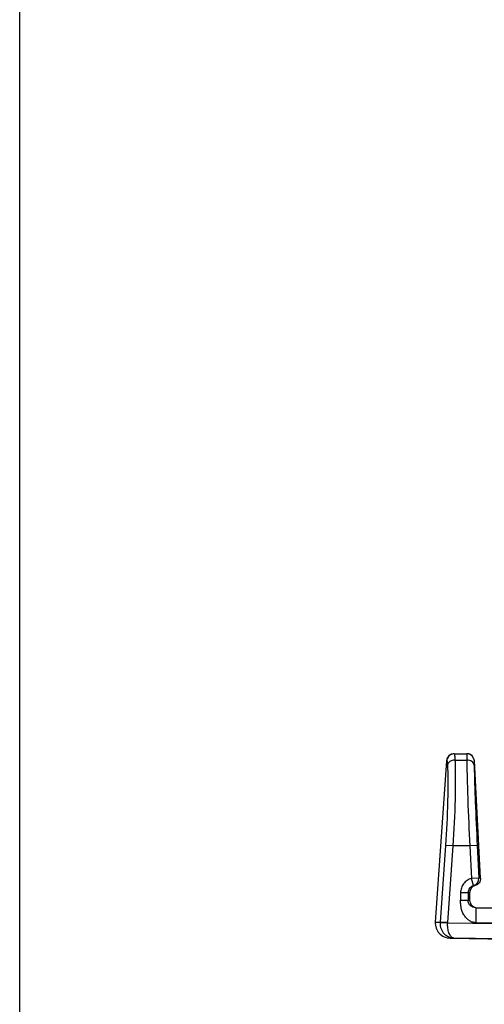
# Model space of a CAD drawing. Units: millimetres. Extents: x 0 to 297, y 0 to 210.
# Drawn here: x 0 to 31, y 109 to 175 of the extents above; entities that cross this region are included whole.
import ezdxf

# ---------------------------------------------------------------- set-up
doc = ezdxf.new("R2010")
doc.units = ezdxf.units.MM
doc.header["$LTSCALE"] = 16.335
doc.layers.get('0').update_dxf_attribs({"linetype": 'CONTINUOUS'})
doc.layers.add('A_STD', color=7, linetype='CONTINUOUS')

msp = doc.modelspace()

# ---------------------------------------------------------------- linework, layer by layer
at = {"color": 7, "linetype": 'Continuous'}
for p, q in [((0, 0), (0, 210)), ((29.042, 126.004), (29.897, 126.004)), ((28.54, 125.538), (27.786, 114.747)), ((28.54, 125.538), (28.543, 125.539)), ((28.543, 125.539), (28.549, 125.539)), ((29.098, 125.58), (29.887, 125.58)), ((30.397, 125.53), (30.395, 125.53)), ((30.808, 117.692), (30.397, 125.53)), ((28.466, 119.875), (28.107, 114.744)), ((28.962, 119.84), (28.466, 119.875)), ((30.589, 119.867), (30.089, 119.84)), ((30.589, 119.867), (30.703, 117.692)), ((28.962, 119.84), (28.603, 114.709)), ((30.089, 119.84), (28.962, 119.84)), ((30.089, 119.84), (30.204, 117.666)), ((30.703, 117.692), (30.204, 117.666)), ((30.34, 117.185), (30.204, 117.666)), ((30.808, 117.692), (30.703, 117.692)), ((29.477, 116.704), (29.477, 116.204)), ((30.082, 116.704), (29.477, 116.704)), ((29.977, 116.704), (29.977, 116.204)), ((30.082, 116.704), (30.082, 116.204)), ((30.445, 117.185), (30.34, 117.185)), ((29.477, 116.204), (30.082, 116.204)), ((30.495, 115.704), (30.495, 114.704)), ((30.495, 115.704), (81.862, 115.704)), ((28.602, 114.682), (28.105, 114.69)), ((28.603, 114.709), (28.107, 114.744)), ((31.939, 114.624), (28.602, 114.682)), ((30.495, 114.704), (82.862, 114.704)), ((28.771, 113.677), (28.771, 113.677)), ((31.922, 113.624), (29.035, 113.674))]:
    msp.add_line(p, q, dxfattribs=at)
for centre, radius, start, end in [((29.039, 125.503), 0.5, 121.90319, 175.96006), ((29.042, 125.505), 0.5, 122.17733, 176.10015), ((29.045, 125.507), 0.497, 97.26291, 154.71518), ((29.042, 125.499), 0.505, 89.9902, 121.8183), ((29.045, 125.512), 0.492, 90.02185, 97.26452), ((29.896, 125.508), 0.496, 83.107, 89.97993), ((29.897, 125.504), 0.5, 3.02275, 90.01441), ((29.895, 125.501), 0.503, 81.74614, 83.12051), ((29.895, 125.499), 0.505, 76.1754, 81.74415), ((29.895, 125.5), 0.504, 74.89297, 76.17461), ((29.897, 125.505), 0.499, 68.2129, 74.90328), ((29.896, 125.504), 0.5, 2.99452, 68.15419), ((30.203, 117.666), 0.5, 285.927, 3.01032), ((30.582, 116.704), 0.5, 105.88093, 179.98464), ((30.582, 116.204), 0.5, 180.01651, 264.03504), ((28.117, 133.063), 18.319, 268.9635, 269.96908), ((29.105, 114.674), 1.001, 176.00481, 179.07249), ((29.1, 114.674), 0.498, 175.99723, 179.07922), ((29.092, 132.023), 18.349, 268.99873, 269.8218)]:
    msp.add_arc(centre, radius, start, end, dxfattribs=at)
for points, knots in [([(29.045, 126.004), (29.049, 126.004), (29.058, 125.994), (29.07, 125.958), (29.083, 125.877), (29.093, 125.745), (29.097, 125.64), (29.098, 125.58)], [0, 0, 0, 0, 0.027722, 0.080055, 0.273216, 0.58317, 1, 1, 1, 1]), ([(29.896, 126.004), (29.896, 126.004), (29.894, 126.001), (29.893, 125.996), (29.892, 125.987), (29.89, 125.969), (29.888, 125.937), (29.887, 125.89), (29.886, 125.829), (29.886, 125.757), (29.886, 125.672), (29.886, 125.612), (29.887, 125.58)], [0, 0, 0, 0, 0.005592, 0.018359, 0.039023, 0.067686, 0.148914, 0.261391, 0.40417, 0.575988, 0.775332, 1, 1, 1, 1]), ([(28.602, 125.256), (28.617, 124.874), (28.63, 124.054), (28.605, 122.259), (28.534, 120.847), (28.466, 119.875)], [0, 0, 0, 0, 0.212881, 0.457147, 1, 1, 1, 1]), ([(28.549, 125.539), (28.557, 125.539), (28.569, 125.52), (28.577, 125.495), (28.584, 125.463), (28.59, 125.423), (28.597, 125.353), (28.601, 125.296), (28.602, 125.256)], [0, 0, 0, 0, 0.089707, 0.172581, 0.283664, 0.42295, 0.589692, 1, 1, 1, 1]), ([(29.098, 125.58), (29.039, 125.579), (28.922, 125.562), (28.768, 125.494), (28.651, 125.391), (28.61, 125.301), (28.602, 125.256)], [0, 0, 0, 0, 0.281674, 0.54773, 0.786905, 1, 1, 1, 1]), ([(29.098, 125.58), (29.113, 125.173), (29.126, 124.298), (29.101, 122.383), (29.03, 120.877), (28.962, 119.84)], [0, 0, 0, 0, 0.21288, 0.457145, 1, 1, 1, 1]), ([(30.386, 125.248), (30.382, 125.294), (30.346, 125.389), (30.229, 125.497), (30.069, 125.566), (29.949, 125.581), (29.887, 125.58)], [0, 0, 0, 0, 0.211895, 0.448692, 0.714916, 1, 1, 1, 1]), ([(29.887, 125.58), (29.893, 125.173), (29.913, 124.298), (29.974, 122.384), (30.038, 120.878), (30.089, 119.84)], [0, 0, 0, 0, 0.212877, 0.45715, 1, 1, 1, 1]), ([(30.395, 125.53), (30.393, 125.53), (30.391, 125.522), (30.389, 125.51), (30.387, 125.485), (30.386, 125.454), (30.385, 125.414), (30.385, 125.344), (30.385, 125.288), (30.386, 125.248)], [0, 0, 0, 0, 0.019668, 0.069328, 0.150557, 0.262866, 0.405372, 0.576845, 1, 1, 1, 1]), ([(30.386, 125.248), (30.392, 124.866), (30.412, 124.045), (30.473, 122.251), (30.537, 120.84), (30.589, 119.867)], [0, 0, 0, 0, 0.212877, 0.457153, 1, 1, 1, 1]), ([(30.204, 117.666), (30.1, 117.636), (29.902, 117.543), (29.665, 117.317), (29.512, 117.028), (29.477, 116.811), (29.477, 116.704)], [0, 0, 0, 0, 0.250024, 0.5, 0.749979, 1, 1, 1, 1]), ([(30.808, 117.692), (30.811, 117.636), (30.798, 117.523), (30.723, 117.369), (30.602, 117.249), (30.499, 117.2), (30.445, 117.185)], [0, 0, 0, 0, 0.249809, 0.500003, 0.7502, 1, 1, 1, 1]), ([(30.34, 117.185), (30.289, 117.17), (30.19, 117.124), (30.071, 117.011), (29.994, 116.866), (29.977, 116.758), (29.977, 116.704)], [0, 0, 0, 0, 0.249961, 0.499921, 0.749925, 1, 1, 1, 1]), ([(30.495, 114.704), (30.412, 114.704), (30.244, 114.736), (30.022, 114.858), (29.835, 115.029), (29.638, 115.3), (29.519, 115.62), (29.478, 115.953), (29.477, 116.12), (29.477, 116.204)], [0, 0, 0, 0, 0.124733, 0.249702, 0.374808, 0.499972, 0.749469, 0.874704, 1, 1, 1, 1]), ([(30.495, 115.704), (30.428, 115.704), (30.301, 115.729), (30.136, 115.83), (30.011, 115.988), (29.977, 116.129), (29.977, 116.204)], [0, 0, 0, 0, 0.25479, 0.475945, 0.71662, 1, 1, 1, 1]), ([(27.786, 114.747), (27.776, 114.612), (27.813, 114.336), (28.028, 113.981), (28.365, 113.74), (28.636, 113.68), (28.771, 113.677)], [0, 0, 0, 0, 0.249996, 0.499968, 0.749959, 1, 1, 1, 1]), ([(28.105, 114.69), (28.103, 114.555), (28.15, 114.286), (28.363, 113.95), (28.673, 113.73), (28.916, 113.677), (29.035, 113.674)], [0, 0, 0, 0, 0.267117, 0.523332, 0.765936, 1, 1, 1, 1]), ([(28.953, 113.693), (28.898, 113.717), (28.823, 113.789), (28.748, 113.91), (28.674, 114.081), (28.614, 114.342), (28.6, 114.564), (28.602, 114.682)], [0, 0, 0, 0, 0.165253, 0.27017, 0.391087, 0.676458, 1, 1, 1, 1]), ([(29.035, 113.674), (29.014, 113.675), (28.986, 113.68), (28.959, 113.69), (28.953, 113.693)], [0, 0, 0, 0, 0.743409, 1, 1, 1, 1])]:
    msp.add_open_spline(points, degree=3, knots=knots, dxfattribs=at)
msp.add_open_spline([(28.596, 125.719), (28.569, 125.663), (28.553, 125.601), (28.549, 125.539)], degree=3, dxfattribs=at)
at = {"layer": 'A_STD', "color": 7, "linetype": 'Continuous'}
msp.add_line((28.771, 113.677), (32.962, 113.604), dxfattribs=at)

doc.saveas('drawing.dxf')
